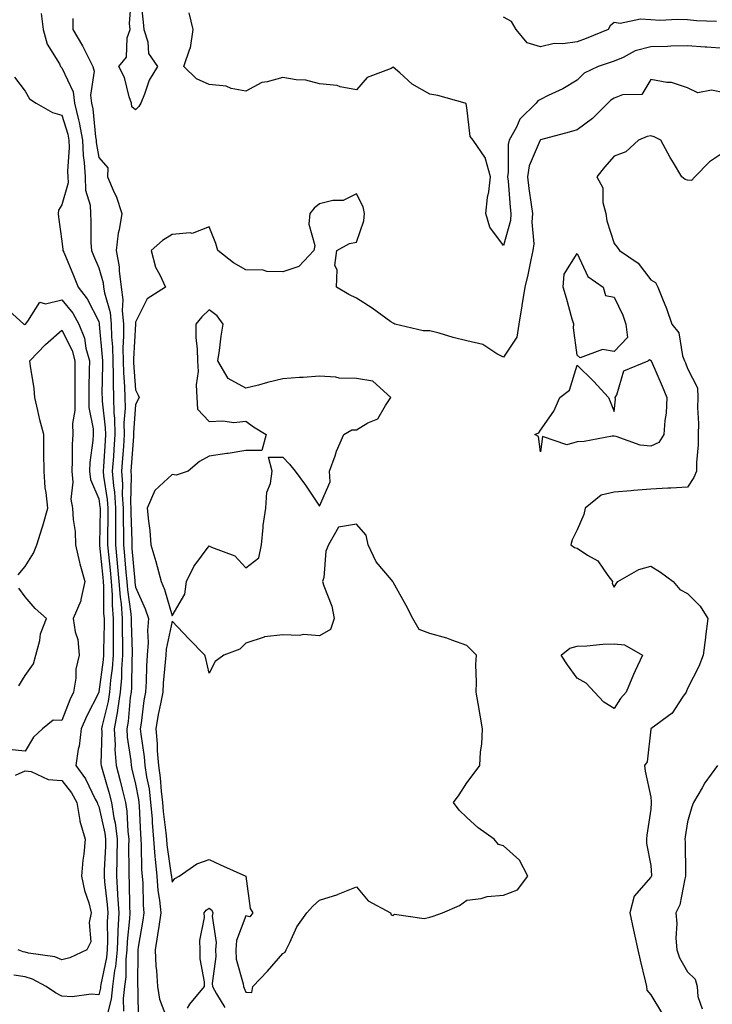
# Model space of a CAD drawing. Units: inches. Extents: x 963203 to 965843, y 7263578 to 7266218.
# Drawn here: x 963927 to 964115, y 7265107 to 7265375 of the extents above; entities that cross this region are included whole.
import ezdxf

# ---------------------------------------------------------------- set-up
doc = ezdxf.new("R2010")
doc.units = ezdxf.units.IN
doc.header["$MEASUREMENT"] = 0
doc.layers.add('Contour_96327263', color=7, linetype='Continuous', true_color=0x0d11ac)

msp = doc.modelspace()

# ---------------------------------------------------------------- linework, layer by layer
at = {"layer": 'Contour_96327263'}
for points in [[(963959.43, 7265380.54, 3162), (963960.1, 7265373.97, 3162), (963960.33, 7265371.92, 3162), (963961.39, 7265368.58, 3162), (963961.59, 7265365.46, 3162), (963964.01, 7265361.92, 3162), (963961.78, 7265358.19, 3162), (963960.54, 7265354.41, 3162), (963959.49, 7265351.92, 3162), (963958.99, 7265350.98, 3162), (963958.05, 7265350.1, 3162), (963957.02, 7265350.89, 3162), (963956.97, 7265351.92, 3162), (963956.35, 7265353.62, 3162), (963955.02, 7265358.89, 3162), (963953.48, 7265361.92, 3162), (963955.57, 7265364.4, 3162), (963955.8, 7265369.67, 3162), (963956.56, 7265371.92, 3162), (963956.4, 7265373.57, 3162), (963956.99, 7265380.86, 3162)], [(963932.38, 7265376.25, 3161), (963932.96, 7265371.92, 3161), (963934.08, 7265367.95, 3161), (963937.38, 7265362.59, 3161), (963937.7, 7265361.92, 3161), (963937.84, 7265361.71, 3161), (963938.05, 7265361.56, 3161), (963941.14, 7265355.01, 3161), (963941.52, 7265351.92, 3161), (963942.55, 7265347.42, 3161), (963942.79, 7265346.66, 3161), (963943.67, 7265341.92, 3161), (963943.84, 7265337.71, 3161), (963944.15, 7265335.82, 3161), (963944.37, 7265331.92, 3161), (963944.43, 7265328.3, 3161), (963945.74, 7265324.23, 3161), (963945.81, 7265321.92, 3161), (963945.95, 7265319.82, 3161), (963945.96, 7265314.01, 3161), (963946.08, 7265311.92, 3161), (963946.66, 7265310.53, 3161), (963948.05, 7265307.16, 3161), (963949.24, 7265303.11, 3161), (963949.4, 7265301.92, 3161), (963949.6, 7265300.37, 3161), (963951.19, 7265295.06, 3161), (963951.48, 7265291.92, 3161), (963951.56, 7265288.41, 3161), (963951.81, 7265285.68, 3161), (963951.88, 7265281.92, 3161), (963951.98, 7265277.99, 3161), (963951.95, 7265275.82, 3161), (963952.05, 7265271.92, 3161), (963952.16, 7265267.81, 3161), (963952.35, 7265266.22, 3161), (963952.44, 7265261.92, 3161), (963952.15, 7265257.82, 3161), (963952.03, 7265255.9, 3161), (963951.75, 7265251.92, 3161), (963952.04, 7265247.93, 3161), (963952.32, 7265246.19, 3161), (963952.58, 7265241.92, 3161), (963952.61, 7265237.36, 3161), (963952.6, 7265236.47, 3161), (963952.63, 7265231.92, 3161), (963953.1, 7265226.97, 3161), (963953.56, 7265221.92, 3161), (963953.85, 7265217.72, 3161), (963954.12, 7265215.85, 3161), (963954.44, 7265211.92, 3161), (963954.45, 7265208.32, 3161), (963954.52, 7265205.45, 3161), (963954.53, 7265201.92, 3161), (963954.26, 7265198.13, 3161), (963954.22, 7265195.75, 3161), (963953.91, 7265191.92, 3161), (963953.16, 7265187.03, 3161), (963953.14, 7265186.83, 3161), (963952.25, 7265181.92, 3161), (963952.5, 7265177.47, 3161), (963952.47, 7265176.34, 3161), (963952.78, 7265171.92, 3161), (963953.91, 7265167.78, 3161), (963954.43, 7265165.54, 3161), (963955.35, 7265161.92, 3161), (963955.72, 7265159.59, 3161), (963955.97, 7265154, 3161), (963956.23, 7265151.92, 3161), (963956.19, 7265150.06, 3161), (963956.25, 7265143.72, 3161), (963956.21, 7265141.92, 3161), (963956.33, 7265140.2, 3161), (963956.43, 7265133.54, 3161), (963956.53, 7265131.92, 3161), (963956.45, 7265130.32, 3161), (963955.8, 7265124.17, 3161), (963955.71, 7265121.92, 3161), (963955.45, 7265119.32, 3161), (963955.41, 7265114.56, 3161), (963955.1, 7265111.92, 3161), (963954.74, 7265108.61, 3161), (963954.77, 7265105.2, 3161)], [(963941.05, 7265374.92, 3162), (963941, 7265371.92, 3162), (963943.65, 7265367.52, 3162), (963944.79, 7265365.18, 3162), (963946.5, 7265361.92, 3162), (963946.79, 7265360.66, 3162), (963945.85, 7265354.12, 3162), (963946.14, 7265351.92, 3162), (963946.49, 7265350.36, 3162), (963947.19, 7265342.78, 3162), (963947.35, 7265341.92, 3162), (963947.38, 7265341.25, 3162), (963948.05, 7265337.15, 3162), (963950.49, 7265334.36, 3162), (963950.44, 7265331.92, 3162), (963952.29, 7265327.68, 3162), (963952.81, 7265326.68, 3162), (963954.35, 7265321.92, 3162), (963953.64, 7265317.51, 3162), (963953.38, 7265316.59, 3162), (963952.81, 7265311.92, 3162), (963953.6, 7265307.47, 3162), (963953.61, 7265306.36, 3162), (963954.19, 7265301.92, 3162), (963954.65, 7265298.52, 3162), (963954.42, 7265295.55, 3162), (963954.75, 7265291.92, 3162), (963954.82, 7265288.69, 3162), (963954.64, 7265285.33, 3162), (963954.7, 7265281.92, 3162), (963954.79, 7265278.66, 3162), (963955.04, 7265274.93, 3162), (963955.13, 7265271.92, 3162), (963955.2, 7265269.07, 3162), (963954.92, 7265265.05, 3162), (963954.99, 7265261.92, 3162), (963954.76, 7265258.63, 3162), (963954.5, 7265255.47, 3162), (963954.25, 7265251.92, 3162), (963954.51, 7265248.38, 3162), (963954.45, 7265245.52, 3162), (963954.67, 7265241.92, 3162), (963954.69, 7265238.56, 3162), (963954.8, 7265235.17, 3162), (963954.82, 7265231.92, 3162), (963955.1, 7265228.97, 3162), (963955.46, 7265224.51, 3162), (963955.71, 7265221.92, 3162), (963955.85, 7265219.72, 3162), (963956.79, 7265213.18, 3162), (963956.9, 7265211.92, 3162), (963956.9, 7265210.77, 3162), (963957.12, 7265202.85, 3162), (963957.12, 7265201.92, 3162), (963957.05, 7265200.92, 3162), (963956.92, 7265193.05, 3162), (963956.83, 7265191.92, 3162), (963956.6, 7265190.47, 3162), (963956.05, 7265183.92, 3162), (963955.69, 7265181.92, 3162), (963955.81, 7265179.68, 3162), (963956.75, 7265173.22, 3162), (963956.84, 7265171.92, 3162), (963957.1, 7265170.97, 3162), (963958.05, 7265166.85, 3162), (963958.88, 7265162.75, 3162), (963958.98, 7265161.92, 3162), (963959.07, 7265160.9, 3162), (963959.4, 7265153.27, 3162), (963959.51, 7265151.92, 3162), (963959.63, 7265150.34, 3162), (963959.71, 7265143.58, 3162), (963959.85, 7265141.92, 3162), (963960.01, 7265139.96, 3162), (963960.12, 7265133.99, 3162), (963960.33, 7265131.92, 3162), (963960.02, 7265129.95, 3162), (963958.75, 7265122.62, 3162), (963958.64, 7265121.92, 3162), (963958.67, 7265121.3, 3162), (963958.55, 7265112.42, 3162), (963958.58, 7265111.92, 3162), (963958.68, 7265111.29, 3162), (963958.82, 7265102.69, 3162)], [(964118.05, 7265366.76, 3162), (964113.26, 7265367.13, 3162), (964112.83, 7265367.14, 3162), (964108.05, 7265367.49, 3162), (964103.52, 7265367.39, 3162), (964102.61, 7265367.36, 3162), (964098.05, 7265367.27, 3162), (964093.8, 7265366.17, 3162), (964090.51, 7265364.38, 3162), (964088.05, 7265363.37, 3162), (964087.01, 7265362.96, 3162), (964083.79, 7265361.92, 3162), (964079.9, 7265360.07, 3162), (964078.05, 7265358.22, 3162), (964074.12, 7265355.85, 3162), (964070.15, 7265354.02, 3162), (964068.05, 7265352.96, 3162), (964067.37, 7265352.6, 3162), (964066.93, 7265351.92, 3162), (964062.42, 7265347.55, 3162), (964061.52, 7265345.39, 3162), (964059.61, 7265341.92, 3162), (964059.28, 7265340.69, 3162), (964059.34, 7265333.21, 3162), (964059.11, 7265331.92, 3162), (964059.25, 7265330.72, 3162), (964059.82, 7265323.69, 3162), (964060.03, 7265321.92, 3162), (964059.9, 7265320.07, 3162), (964058.05, 7265313.3, 3162), (964054.35, 7265318.22, 3162), (964053.25, 7265321.92, 3162), (964053.66, 7265326.31, 3162), (964054.01, 7265327.88, 3162), (964054.5, 7265331.92, 3162), (964053.15, 7265336.82, 3162), (964053.16, 7265337.03, 3162), (964049.83, 7265341.92, 3162), (964048.97, 7265342.84, 3162), (964048.05, 7265350.74, 3162), (964047.85, 7265351.72, 3162), (964047.59, 7265351.92, 3162), (964040.17, 7265354.04, 3162), (964038.05, 7265354.35, 3162), (964033.25, 7265357.12, 3162), (964029.83, 7265360.14, 3162), (964028.05, 7265361.67, 3162), (964027.49, 7265361.36, 3162), (964021.03, 7265358.94, 3162), (964018.05, 7265355.51, 3162), (964013.62, 7265356.35, 3162), (964012.84, 7265356.71, 3162), (964008.05, 7265357.17, 3162), (964004.33, 7265358.2, 3162), (964001.71, 7265358.26, 3162), (963998.05, 7265358.94, 3162), (963993.82, 7265357.69, 3162), (963992.41, 7265357.56, 3162), (963988.05, 7265355.17, 3162), (963984.02, 7265355.95, 3162), (963982.68, 7265356.55, 3162), (963978.05, 7265357.01, 3162), (963974.65, 7265358.52, 3162), (963971.22, 7265361.92, 3162), (963972.79, 7265366.66, 3162), (963972.98, 7265366.99, 3162), (963973.68, 7265371.92, 3162), (963972.6, 7265376.47, 3162)], [(964115.87, 7265374.1, 3161), (964110.44, 7265374.31, 3161), (964108.05, 7265374.56, 3161), (964105.27, 7265374.7, 3161), (964100.49, 7265374.36, 3161), (964098.05, 7265374.54, 3161), (964095.22, 7265374.75, 3161), (964089.7, 7265373.57, 3161), (964088.05, 7265373.81, 3161), (964087, 7265372.97, 3161), (964086.43, 7265371.92, 3161), (964080.5, 7265369.47, 3161), (964078.05, 7265368.6, 3161), (964074.15, 7265368.02, 3161), (964071.82, 7265368.15, 3161), (964068.05, 7265367.25, 3161), (964064.48, 7265368.35, 3161), (964061.43, 7265371.92, 3161), (964060.22, 7265374.09, 3161), (964058.05, 7265375.3, 3161)], [(963925.14, 7265359.01, 3160), (963928.05, 7265355.19, 3160), (963929.23, 7265353.1, 3160), (963931.08, 7265351.92, 3160), (963935.54, 7265349.41, 3160), (963938.05, 7265348.71, 3160), (963939.68, 7265343.55, 3160), (963939.97, 7265341.92, 3160), (963940.06, 7265339.91, 3160), (963939.61, 7265333.48, 3160), (963939.7, 7265331.92, 3160), (963939.73, 7265330.24, 3160), (963938.05, 7265324.3, 3160), (963937.1, 7265322.87, 3160), (963937.01, 7265321.92, 3160), (963937.11, 7265320.98, 3160), (963938.05, 7265314.45, 3160), (963938.32, 7265312.19, 3160), (963938.34, 7265311.92, 3160), (963938.55, 7265311.42, 3160), (963941.2, 7265305.07, 3160), (963942.51, 7265301.92, 3160), (963944.92, 7265298.8, 3160), (963948.05, 7265292.56, 3160), (963948.2, 7265292.07, 3160), (963948.22, 7265291.92, 3160), (963948.22, 7265291.75, 3160), (963949.04, 7265282.91, 3160), (963949.06, 7265281.92, 3160), (963949.09, 7265280.88, 3160), (963948.95, 7265272.82, 3160), (963948.98, 7265271.92, 3160), (963949, 7265270.97, 3160), (963949.85, 7265263.72, 3160), (963949.9, 7265261.92, 3160), (963949.77, 7265260.2, 3160), (963949.35, 7265253.22, 3160), (963949.26, 7265251.92, 3160), (963949.35, 7265250.62, 3160), (963950.35, 7265244.22, 3160), (963950.5, 7265241.92, 3160), (963950.52, 7265239.45, 3160), (963950.41, 7265234.28, 3160), (963950.43, 7265231.92, 3160), (963950.69, 7265229.28, 3160), (963951.14, 7265225.01, 3160), (963951.42, 7265221.92, 3160), (963951.67, 7265218.3, 3160), (963951.68, 7265215.55, 3160), (963951.97, 7265211.92, 3160), (963951.99, 7265207.98, 3160), (963951.94, 7265205.81, 3160), (963951.95, 7265201.92, 3160), (963951.68, 7265198.29, 3160), (963951.26, 7265195.13, 3160), (963951, 7265191.92, 3160), (963950.61, 7265189.36, 3160), (963948.99, 7265182.86, 3160), (963948.81, 7265181.92, 3160), (963948.86, 7265181.11, 3160), (963948.67, 7265172.55, 3160), (963948.71, 7265171.92, 3160), (963948.96, 7265171.01, 3160), (963950.84, 7265164.71, 3160), (963951.57, 7265161.92, 3160), (963952.19, 7265157.78, 3160), (963952.51, 7265156.38, 3160), (963953.08, 7265151.92, 3160), (963952.97, 7265147, 3160), (963952.97, 7265146.84, 3160), (963952.85, 7265141.92, 3160), (963953.2, 7265137.07, 3160), (963953.2, 7265136.77, 3160), (963953.51, 7265131.92, 3160), (963953.28, 7265127.15, 3160), (963953.24, 7265126.73, 3160), (963953.04, 7265121.92, 3160), (963952.59, 7265117.38, 3160), (963952.35, 7265116.22, 3160), (963951.83, 7265111.92, 3160), (963951.46, 7265108.51, 3160), (963950.37, 7265104.24, 3160)], [(964118.05, 7265354.78, 3163), (964114.53, 7265355.44, 3163), (964110.84, 7265354.71, 3163), (964108.05, 7265356.13, 3163), (964103.69, 7265357.56, 3163), (964102.42, 7265357.55, 3163), (964098.05, 7265358.38, 3163), (964095.65, 7265354.32, 3163), (964090.32, 7265354.19, 3163), (964088.05, 7265353.29, 3163), (964087.19, 7265352.78, 3163), (964086.33, 7265351.92, 3163), (964082.2, 7265347.77, 3163), (964078.05, 7265344.72, 3163), (964075.89, 7265344.08, 3163), (964068.09, 7265341.96, 3163), (964068.05, 7265341.95, 3163), (964068.03, 7265341.92, 3163), (964068.02, 7265341.89, 3163), (964065.04, 7265334.93, 3163), (964064.53, 7265331.92, 3163), (964064.9, 7265328.77, 3163), (964065.58, 7265324.39, 3163), (964065.89, 7265321.92, 3163), (964065.71, 7265319.58, 3163), (964066.24, 7265313.73, 3163), (964066.04, 7265311.92, 3163), (964065.45, 7265309.32, 3163), (964064.66, 7265305.31, 3163), (964063.82, 7265301.92, 3163), (964063, 7265296.97, 3163), (964062.99, 7265296.86, 3163), (964062.22, 7265291.92, 3163), (964061.62, 7265288.35, 3163), (964058.05, 7265282.87, 3163), (964056.18, 7265283.79, 3163), (964052.45, 7265286.32, 3163), (964048.05, 7265287.31, 3163), (964044.37, 7265288.24, 3163), (964040.57, 7265289.4, 3163), (964038.05, 7265290.09, 3163), (964036.22, 7265290.09, 3163), (964028.49, 7265291.92, 3163), (964028.21, 7265292.08, 3163), (964028.05, 7265292.11, 3163), (964027.42, 7265292.55, 3163), (964022.35, 7265296.22, 3163), (964018.05, 7265298.94, 3163), (964016.04, 7265299.91, 3163), (964012.63, 7265301.92, 3163), (964012.8, 7265306.67, 3163), (964012.19, 7265307.78, 3163), (964012.77, 7265311.92, 3163), (964016.21, 7265313.76, 3163), (964018.05, 7265314.15, 3163), (964020.04, 7265319.93, 3163), (964020.28, 7265321.92, 3163), (964019.88, 7265323.75, 3163), (964018.05, 7265327.28, 3163), (964014.49, 7265325.48, 3163), (964011.62, 7265325.49, 3163), (964008.05, 7265324.61, 3163), (964006.59, 7265323.38, 3163), (964005.39, 7265321.92, 3163), (964005.15, 7265319.02, 3163), (964006.75, 7265313.22, 3163), (964006.5, 7265311.92, 3163), (964002.38, 7265307.59, 3163), (963998.05, 7265306.11, 3163), (963993.77, 7265306.2, 3163), (963992.69, 7265306.56, 3163), (963988.05, 7265306.61, 3163), (963984.69, 7265308.56, 3163), (963980.43, 7265311.92, 3163), (963979.92, 7265313.8, 3163), (963978.05, 7265318.29, 3163), (963973.42, 7265316.55, 3163), (963972.87, 7265316.74, 3163), (963968.05, 7265316.21, 3163), (963965.35, 7265314.62, 3163), (963962.33, 7265311.92, 3163), (963963.47, 7265307.34, 3163), (963964.68, 7265305.29, 3163), (963966.16, 7265301.92, 3163), (963961.24, 7265298.73, 3163), (963958.05, 7265292.42, 3163), (963958.01, 7265291.96, 3163), (963958.02, 7265291.92, 3163), (963958.02, 7265291.89, 3163), (963957.51, 7265282.46, 3163), (963957.52, 7265281.92, 3163), (963957.54, 7265281.41, 3163), (963958.05, 7265274.03, 3163), (963958.75, 7265272.62, 3163), (963959.06, 7265271.92, 3163), (963958.69, 7265271.28, 3163), (963958.05, 7265269.92, 3163), (963957.53, 7265262.44, 3163), (963957.54, 7265261.92, 3163), (963957.5, 7265261.37, 3163), (963956.83, 7265253.14, 3163), (963956.74, 7265251.92, 3163), (963956.83, 7265250.7, 3163), (963956.66, 7265243.31, 3163), (963956.75, 7265241.92, 3163), (963956.76, 7265240.63, 3163), (963957.01, 7265232.96, 3163), (963957.01, 7265231.92, 3163), (963957.1, 7265230.97, 3163), (963957.83, 7265222.14, 3163), (963957.84, 7265221.92, 3163), (963957.85, 7265221.72, 3163), (963958.05, 7265220.4, 3163), (963960.67, 7265214.54, 3163), (963961.59, 7265211.92, 3163), (963961.28, 7265208.69, 3163), (963961.5, 7265205.37, 3163), (963961.25, 7265201.92, 3163), (963961.06, 7265198.91, 3163), (963960.94, 7265194.81, 3163), (963960.76, 7265191.92, 3163), (963960.34, 7265189.63, 3163), (963959.61, 7265183.48, 3163), (963959.36, 7265181.92, 3163), (963959.5, 7265180.47, 3163), (963960.43, 7265174.3, 3163), (963960.63, 7265171.92, 3163), (963961.05, 7265168.92, 3163), (963961.72, 7265165.59, 3163), (963962.17, 7265161.92, 3163), (963962.54, 7265157.43, 3163), (963962.58, 7265156.45, 3163), (963962.98, 7265151.92, 3163), (963963.33, 7265147.2, 3163), (963963.43, 7265146.54, 3163), (963963.82, 7265141.92, 3163), (963964.15, 7265138.02, 3163), (963964.58, 7265135.39, 3163), (963964.92, 7265131.92, 3163), (963964.35, 7265128.22, 3163), (963964.02, 7265125.95, 3163), (963963.37, 7265121.92, 3163), (963963.6, 7265117.47, 3163), (963963.75, 7265116.22, 3163), (963964.01, 7265111.92, 3163), (963964.58, 7265108.45, 3163), (963966.47, 7265103.5, 3163)], [(964118.05, 7265338.69, 3164), (964114.02, 7265335.95, 3164), (964110.03, 7265331.92, 3164), (964109.07, 7265330.9, 3164), (964108.05, 7265331.01, 3164), (964107.35, 7265331.22, 3164), (964106.47, 7265331.92, 3164), (964104.21, 7265335.76, 3164), (964103.33, 7265337.2, 3164), (964100.76, 7265341.92, 3164), (964098.95, 7265342.82, 3164), (964098.05, 7265343.04, 3164), (964097.09, 7265342.88, 3164), (964094.71, 7265341.92, 3164), (964091.27, 7265338.7, 3164), (964088.05, 7265337.5, 3164), (964085.46, 7265334.51, 3164), (964083.42, 7265331.92, 3164), (964085.01, 7265328.88, 3164), (964085.03, 7265324.94, 3164), (964085.81, 7265321.92, 3164), (964086.12, 7265319.99, 3164), (964088.05, 7265313.84, 3164), (964088.95, 7265312.82, 3164), (964089.51, 7265311.92, 3164), (964094.61, 7265308.48, 3164), (964098.05, 7265303.94, 3164), (964099.33, 7265303.2, 3164), (964099.99, 7265301.92, 3164), (964101.21, 7265298.76, 3164), (964102.31, 7265296.18, 3164), (964103.78, 7265291.92, 3164), (964105.65, 7265289.52, 3164), (964106.7, 7265283.27, 3164), (964107.21, 7265281.92, 3164), (964107.46, 7265281.33, 3164), (964108.05, 7265279.84, 3164), (964110.72, 7265274.59, 3164), (964110.84, 7265271.92, 3164), (964110.73, 7265269.24, 3164), (964110.98, 7265264.85, 3164), (964110.87, 7265261.92, 3164), (964110.89, 7265259.08, 3164), (964110.44, 7265254.31, 3164), (964110.47, 7265251.92, 3164), (964109.76, 7265250.21, 3164), (964108.05, 7265247.63, 3164), (964103.49, 7265247.36, 3164), (964102.66, 7265247.31, 3164), (964098.05, 7265247.04, 3164), (964093.33, 7265246.64, 3164), (964092.75, 7265246.62, 3164), (964088.05, 7265246.24, 3164), (964084.56, 7265245.41, 3164), (964080.21, 7265241.92, 3164), (964079.84, 7265240.13, 3164), (964078.05, 7265236.03, 3164), (964076.71, 7265233.26, 3164), (964076.28, 7265231.92, 3164), (964077.36, 7265231.23, 3164), (964078.05, 7265231.01, 3164), (964080.85, 7265229.12, 3164), (964083.67, 7265227.55, 3164), (964086.39, 7265223.58, 3164), (964087.68, 7265221.92, 3164), (964087.57, 7265221.44, 3164), (964088.05, 7265220.38, 3164), (964088.63, 7265221.34, 3164), (964089.06, 7265221.92, 3164), (964094.76, 7265225.21, 3164), (964098.05, 7265226.15, 3164), (964100.67, 7265224.54, 3164), (964104.12, 7265221.92, 3164), (964105.96, 7265219.83, 3164), (964108.05, 7265218.67, 3164), (964111.42, 7265215.29, 3164), (964113.57, 7265211.92, 3164), (964112.94, 7265207.03, 3164), (964112.91, 7265206.78, 3164), (964112.26, 7265201.92, 3164), (964111.1, 7265198.87, 3164), (964108.05, 7265192.92, 3164), (964107.78, 7265192.19, 3164), (964107.68, 7265191.92, 3164), (964106.65, 7265190.52, 3164), (964103.81, 7265186.16, 3164), (964098.06, 7265181.91, 3164), (964098.05, 7265181.84, 3164), (964097.04, 7265172.93, 3164), (964096.32, 7265171.92, 3164), (964096.55, 7265170.42, 3164), (964098.05, 7265163.32, 3164), (964098.18, 7265162.05, 3164), (964098.16, 7265161.92, 3164), (964098.15, 7265161.82, 3164), (964098.05, 7265160.11, 3164), (964096.94, 7265153.03, 3164), (964096.87, 7265151.92, 3164), (964096.9, 7265150.77, 3164), (964098.05, 7265144.75, 3164), (964098.22, 7265142.09, 3164), (964098.22, 7265141.92, 3164), (964098.18, 7265141.79, 3164), (964098.05, 7265141.58, 3164), (964093.49, 7265136.48, 3164), (964092.38, 7265131.92, 3164), (964093.38, 7265127.25, 3164), (964093.56, 7265126.41, 3164), (964094.51, 7265121.92, 3164), (964095.19, 7265119.06, 3164), (964096.55, 7265113.42, 3164), (964096.9, 7265111.92, 3164), (964097.01, 7265110.88, 3164), (964098.05, 7265109.62, 3164), (964100.96, 7265104.83, 3164)], [(963922.62, 7265296.49, 3159), (963927.68, 7265291.92, 3159), (963927.95, 7265291.82, 3159), (963928.05, 7265291.82, 3159), (963928.15, 7265291.92, 3159), (963928.79, 7265292.66, 3159), (963932.08, 7265297.89, 3159), (963933.56, 7265297.43, 3159), (963938.05, 7265298.52, 3159), (963941, 7265294.87, 3159), (963942.67, 7265291.92, 3159), (963944.19, 7265288.06, 3159), (963944.57, 7265285.4, 3159), (963945.52, 7265281.92, 3159), (963945.5, 7265279.37, 3159), (963945.4, 7265274.57, 3159), (963945.38, 7265271.92, 3159), (963945.4, 7265269.27, 3159), (963946.51, 7265263.46, 3159), (963946.52, 7265261.92, 3159), (963946.42, 7265260.29, 3159), (963945.68, 7265254.29, 3159), (963945.55, 7265251.92, 3159), (963945.81, 7265249.68, 3159), (963948.05, 7265244.46, 3159), (963948.39, 7265242.26, 3159), (963948.42, 7265241.92, 3159), (963948.42, 7265241.55, 3159), (963948.24, 7265232.11, 3159), (963948.25, 7265231.92, 3159), (963948.26, 7265231.71, 3159), (963949.17, 7265223.04, 3159), (963949.28, 7265221.92, 3159), (963949.37, 7265220.6, 3159), (963949.4, 7265213.27, 3159), (963949.51, 7265211.92, 3159), (963949.51, 7265210.46, 3159), (963949.36, 7265203.23, 3159), (963949.36, 7265201.92, 3159), (963949.27, 7265200.7, 3159), (963948.09, 7265191.96, 3159), (963948.09, 7265191.92, 3159), (963948.08, 7265191.89, 3159), (963948.05, 7265191.76, 3159), (963944.71, 7265185.26, 3159), (963943.32, 7265181.92, 3159), (963942.73, 7265177.24, 3159), (963942.52, 7265176.39, 3159), (963941.83, 7265171.92, 3159), (963944.47, 7265168.34, 3159), (963947.13, 7265162.84, 3159), (963947.63, 7265161.92, 3159), (963947.7, 7265161.57, 3159), (963948.05, 7265160.81, 3159), (963949.72, 7265153.59, 3159), (963949.93, 7265151.92, 3159), (963949.9, 7265150.07, 3159), (963949.53, 7265143.4, 3159), (963949.5, 7265141.92, 3159), (963949.61, 7265140.36, 3159), (963950.34, 7265134.21, 3159), (963950.49, 7265131.92, 3159), (963950.37, 7265129.6, 3159), (963950.47, 7265124.34, 3159), (963950.37, 7265121.92, 3159), (963950.16, 7265119.81, 3159), (963948.63, 7265112.5, 3159), (963948.56, 7265111.92, 3159), (963948.51, 7265111.46, 3159), (963948.05, 7265109.68, 3159), (963946, 7265109.87, 3159), (963940.88, 7265109.09, 3159), (963938.05, 7265109.25, 3159), (963936.3, 7265110.17, 3159), (963933.75, 7265111.92, 3159), (963930.07, 7265113.94, 3159), (963928.05, 7265114.53, 3159), (963924.98, 7265114.99, 3159)], [(963926.19, 7265223.78, 3158), (963928.05, 7265226.03, 3158), (963930.35, 7265229.62, 3158), (963931.21, 7265231.92, 3158), (963932.65, 7265236.52, 3158), (963932.85, 7265237.12, 3158), (963934.2, 7265241.92, 3158), (963933.79, 7265246.18, 3158), (963933.54, 7265247.41, 3158), (963933.2, 7265251.92, 3158), (963933.16, 7265256.81, 3158), (963933.16, 7265257.03, 3158), (963933.12, 7265261.92, 3158), (963932.02, 7265265.89, 3158), (963931.56, 7265268.41, 3158), (963930.72, 7265271.92, 3158), (963930.53, 7265274.4, 3158), (963929.5, 7265280.47, 3158), (963929.37, 7265281.92, 3158), (963933.58, 7265286.39, 3158), (963938.05, 7265290.22, 3158), (963940.84, 7265284.71, 3158), (963941.6, 7265281.92, 3158), (963941.58, 7265278.39, 3158), (963941.59, 7265275.46, 3158), (963941.57, 7265271.92, 3158), (963941.59, 7265268.38, 3158), (963940.98, 7265264.85, 3158), (963941.01, 7265261.92, 3158), (963940.83, 7265259.14, 3158), (963940.86, 7265254.73, 3158), (963940.71, 7265251.92, 3158), (963941.06, 7265248.91, 3158), (963940.47, 7265244.34, 3158), (963940.97, 7265241.92, 3158), (963941.13, 7265238.84, 3158), (963941.63, 7265235.5, 3158), (963941.78, 7265231.92, 3158), (963942.86, 7265227.11, 3158), (963942.9, 7265226.77, 3158), (963944.3, 7265221.92, 3158), (963943.22, 7265217.09, 3158), (963943.22, 7265216.75, 3158), (963941.12, 7265211.92, 3158), (963941.66, 7265208.31, 3158), (963942.37, 7265206.24, 3158), (963942.78, 7265201.92, 3158), (963941.8, 7265198.17, 3158), (963941.82, 7265195.69, 3158), (963941.18, 7265191.92, 3158), (963940.17, 7265189.8, 3158), (963938.05, 7265184.21, 3158), (963935.68, 7265184.29, 3158), (963932.78, 7265181.92, 3158), (963930.31, 7265179.66, 3158), (963928.05, 7265175.87, 3158), (963923.67, 7265176.3, 3158)], [(963926.36, 7265193.61, 3158), (963928.05, 7265196.46, 3158), (963930.36, 7265199.61, 3158), (963931.01, 7265201.92, 3158), (963932.04, 7265205.91, 3158), (963932.26, 7265207.71, 3158), (963933.84, 7265211.92, 3158), (963930.79, 7265214.66, 3158), (963928.05, 7265217.79, 3158), (963926.32, 7265220.19, 3158)], [(964116.17, 7265171.92, 3165), (964112.75, 7265167.22, 3165), (964112.02, 7265165.89, 3165), (964109.68, 7265161.92, 3165), (964109.21, 7265160.76, 3165), (964108.05, 7265156.65, 3165), (964107.39, 7265152.58, 3165), (964107.32, 7265151.92, 3165), (964107.35, 7265151.22, 3165), (964107.49, 7265142.48, 3165), (964107.51, 7265141.92, 3165), (964107.26, 7265141.13, 3165), (964105.91, 7265134.06, 3165), (964104.86, 7265131.92, 3165), (964105.13, 7265129, 3165), (964104.88, 7265125.09, 3165), (964105.1, 7265121.92, 3165), (964105.87, 7265119.74, 3165), (964108.05, 7265115.88, 3165), (964110.08, 7265113.95, 3165), (964110.6, 7265111.92, 3165), (964110.81, 7265109.16, 3165), (964112.01, 7265105.88, 3165)], [(963925.44, 7265169.31, 3158), (963928.05, 7265170.55, 3158), (963929.68, 7265170.29, 3158), (963934.29, 7265168.16, 3158), (963938.05, 7265167.88, 3158), (963940.65, 7265164.52, 3158), (963942.07, 7265161.92, 3158), (963942.94, 7265157.03, 3158), (963942.93, 7265156.8, 3158), (963944.36, 7265151.92, 3158), (963943.99, 7265147.86, 3158), (963943.75, 7265146.22, 3158), (963943.4, 7265141.92, 3158), (963944.16, 7265138.03, 3158), (963945.34, 7265134.63, 3158), (963946.02, 7265131.92, 3158), (963945.44, 7265129.31, 3158), (963945.92, 7265124.05, 3158), (963944.83, 7265121.92, 3158), (963940.24, 7265119.73, 3158), (963938.05, 7265119.13, 3158), (963936.11, 7265119.98, 3158), (963928.96, 7265121.01, 3158), (963928.05, 7265121.28, 3158), (963927.49, 7265121.36, 3158), (963926.14, 7265121.92, 3158)], [(963972.2, 7265106.07, 3163), (963972.84, 7265107.13, 3163), (963976.79, 7265111.92, 3163), (963976.82, 7265113.15, 3163), (963975.6, 7265119.47, 3163), (963975.63, 7265121.92, 3163), (963975.54, 7265124.43, 3163), (963976.78, 7265130.65, 3163), (963976.7, 7265131.92, 3163), (963977.29, 7265132.68, 3163), (963978.05, 7265133.23, 3163), (963978.76, 7265132.63, 3163), (963979.05, 7265131.92, 3163), (963978.91, 7265131.06, 3163), (963979.96, 7265123.83, 3163), (963979.79, 7265121.92, 3163), (963979.9, 7265120.07, 3163), (963978.88, 7265112.75, 3163), (963978.95, 7265111.92, 3163), (963980.07, 7265109.9, 3163), (963982.32, 7265106.19, 3163)]]:
    msp.add_polyline3d(points, dxfattribs=at)
for points in [[(964088.05, 7265284.48, 3163), (964084.94, 7265285.03, 3163), (964078.84, 7265282.71, 3163), (964078.05, 7265283.44, 3163), (964077.04, 7265290.91, 3163), (964077.09, 7265291.92, 3163), (964076.7, 7265293.27, 3163), (964075.1, 7265298.97, 3163), (964074.26, 7265301.92, 3163), (964074.47, 7265305.5, 3163), (964078.05, 7265311.06, 3163), (964080.98, 7265304.85, 3163), (964085.08, 7265301.92, 3163), (964085.76, 7265299.63, 3163), (964088.05, 7265299.24, 3163), (964090.47, 7265294.34, 3163), (964091.25, 7265291.92, 3163), (964091.73, 7265288.24, 3163)], [(963968.05, 7265212.6, 3164), (963971.48, 7265218.49, 3164), (963971.91, 7265221.92, 3164), (963973.92, 7265226.05, 3164), (963978.05, 7265231.62, 3164), (963978.68, 7265231.29, 3164), (963985.02, 7265228.89, 3164), (963988.05, 7265225.7, 3164), (963991.59, 7265228.38, 3164), (963992.26, 7265231.92, 3164), (963992.77, 7265236.64, 3164), (963992.76, 7265237.21, 3164), (963993.43, 7265241.92, 3164), (963993.72, 7265246.25, 3164), (963994.76, 7265248.63, 3164), (963995.22, 7265251.92, 3164), (963994.19, 7265255.78, 3164), (963998.05, 7265255.71, 3164), (963999.92, 7265253.8, 3164), (964001.41, 7265251.92, 3164), (964004.23, 7265248.1, 3164), (964008.05, 7265242.41, 3164), (964010.9, 7265249.07, 3164), (964010.73, 7265251.92, 3164), (964012.27, 7265256.14, 3164), (964012.64, 7265257.33, 3164), (964014.69, 7265261.92, 3164), (964016.83, 7265263.14, 3164), (964018.05, 7265263.18, 3164), (964021.18, 7265265.05, 3164), (964023.85, 7265266.12, 3164), (964025.95, 7265269.82, 3164), (964027.46, 7265271.92, 3164), (964022.53, 7265276.4, 3164), (964018.05, 7265277.08, 3164), (964013.36, 7265277.23, 3164), (964012.45, 7265277.52, 3164), (964008.05, 7265277.77, 3164), (964003.56, 7265277.43, 3164), (964002.6, 7265277.37, 3164), (963998.05, 7265277.02, 3164), (963993.92, 7265276.05, 3164), (963991.48, 7265275.35, 3164), (963988.05, 7265274.48, 3164), (963983.27, 7265277.14, 3164), (963980.46, 7265281.92, 3164), (963980.88, 7265284.75, 3164), (963981.32, 7265288.65, 3164), (963981.86, 7265291.92, 3164), (963980.24, 7265294.11, 3164), (963978.05, 7265295.73, 3164), (963976.11, 7265293.86, 3164), (963974.41, 7265291.92, 3164), (963974.43, 7265288.3, 3164), (963974.84, 7265285.13, 3164), (963974.86, 7265281.92, 3164), (963975.11, 7265278.98, 3164), (963974.53, 7265275.44, 3164), (963974.73, 7265271.92, 3164), (963974.93, 7265268.8, 3164), (963978.05, 7265265.41, 3164), (963981.74, 7265265.61, 3164), (963984.77, 7265265.2, 3164), (963988.05, 7265265.48, 3164), (963990.14, 7265264.01, 3164), (963993.54, 7265261.92, 3164), (963992.4, 7265257.57, 3164), (963988.05, 7265257.52, 3164), (963983.22, 7265256.75, 3164), (963982.84, 7265256.71, 3164), (963978.05, 7265256.01, 3164), (963975.4, 7265254.57, 3164), (963972.38, 7265251.92, 3164), (963969.09, 7265250.88, 3164), (963968.05, 7265251.02, 3164), (963963.26, 7265246.71, 3164), (963961.26, 7265241.92, 3164), (963961.6, 7265238.37, 3164), (963961.93, 7265235.8, 3164), (963962.26, 7265231.92, 3164), (963963.55, 7265227.42, 3164), (963963.9, 7265226.07, 3164), (963965.05, 7265221.92, 3164), (963965.91, 7265219.78, 3164)], [(964098.05, 7265258.72, 3163), (964095.13, 7265259, 3163), (964088.62, 7265261.35, 3163), (964088.05, 7265261.44, 3163), (964087.54, 7265261.41, 3163), (964079.95, 7265260.02, 3163), (964078.05, 7265259.93, 3163), (964075.2, 7265259.07, 3163), (964068.6, 7265261.37, 3163), (964068.05, 7265257.2, 3163), (964067.52, 7265261.39, 3163), (964066.51, 7265261.92, 3163), (964067.6, 7265262.37, 3163), (964068.05, 7265263.09, 3163), (964071.69, 7265268.28, 3163), (964073.32, 7265271.92, 3163), (964076, 7265273.97, 3163), (964078.05, 7265280.73, 3163), (964082.51, 7265276.38, 3163), (964086.55, 7265271.92, 3163), (964087.02, 7265270.89, 3163), (964088.05, 7265268.17, 3163), (964088.43, 7265271.54, 3163), (964088.37, 7265271.92, 3163), (964088.79, 7265272.66, 3163), (964090.73, 7265279.24, 3163), (964097.36, 7265281.92, 3163), (964097.72, 7265282.25, 3163), (964098.05, 7265282.04, 3163), (964098.11, 7265281.98, 3163), (964098.13, 7265281.92, 3163), (964098.19, 7265281.78, 3163), (964101.17, 7265275.05, 3163), (964102.44, 7265271.92, 3163), (964102.23, 7265267.74, 3163), (964101.82, 7265265.69, 3163), (964101.57, 7265261.92, 3163), (964100.22, 7265259.75, 3163)], [(963988.05, 7265110.33, 3164), (963989.69, 7265110.28, 3164), (963989.94, 7265111.92, 3164), (963993.88, 7265116.09, 3164), (963998.05, 7265120.89, 3164), (963998.69, 7265121.28, 3164), (963999.01, 7265121.92, 3164), (964000.02, 7265123.89, 3164), (964001.88, 7265128.09, 3164), (964004.61, 7265131.92, 3164), (964006.24, 7265133.73, 3164), (964008.05, 7265135.41, 3164), (964013.03, 7265136.94, 3164), (964013.11, 7265136.98, 3164), (964018.05, 7265138.99, 3164), (964021.29, 7265135.16, 3164), (964027.29, 7265131.92, 3164), (964027.55, 7265131.42, 3164), (964028.05, 7265131.24, 3164), (964028.4, 7265131.57, 3164), (964036.51, 7265130.38, 3164), (964038.05, 7265130.79, 3164), (964038.95, 7265131.02, 3164), (964041.47, 7265131.92, 3164), (964046.06, 7265133.91, 3164), (964048.05, 7265135.4, 3164), (964052, 7265135.87, 3164), (964053.59, 7265136.38, 3164), (964058.05, 7265136.71, 3164), (964061.82, 7265138.15, 3164), (964064.65, 7265141.92, 3164), (964062.34, 7265146.21, 3164), (964058.05, 7265150.17, 3164), (964056.64, 7265150.51, 3164), (964055.47, 7265151.92, 3164), (964051.15, 7265155.02, 3164), (964048.05, 7265157.79, 3164), (964045.97, 7265159.84, 3164), (964044.43, 7265161.92, 3164), (964045.98, 7265163.99, 3164), (964048.05, 7265167.23, 3164), (964050.08, 7265169.89, 3164), (964051.58, 7265171.92, 3164), (964051.77, 7265175.64, 3164), (964052.17, 7265177.8, 3164), (964052.35, 7265181.92, 3164), (964051.73, 7265185.6, 3164), (964051.12, 7265188.85, 3164), (964050.58, 7265191.92, 3164), (964050.71, 7265194.58, 3164), (964050.55, 7265199.42, 3164), (964050.69, 7265201.92, 3164), (964048.05, 7265204.56, 3164), (964043.99, 7265205.98, 3164), (964042.66, 7265206.53, 3164), (964038.05, 7265207.87, 3164), (964035.08, 7265208.95, 3164), (964033.36, 7265211.92, 3164), (964031.57, 7265215.44, 3164), (964028.05, 7265221.78, 3164), (964027.97, 7265221.84, 3164), (964027.94, 7265221.92, 3164), (964027.57, 7265222.4, 3164), (964023.47, 7265227.34, 3164), (964021.22, 7265231.92, 3164), (964020.7, 7265234.57, 3164), (964018.05, 7265237.5, 3164), (964013.23, 7265236.74, 3164), (964010.5, 7265231.92, 3164), (964009.78, 7265230.19, 3164), (964009.18, 7265223.05, 3164), (964008.89, 7265221.92, 3164), (964009.18, 7265220.79, 3164), (964011.39, 7265215.26, 3164), (964012, 7265211.92, 3164), (964011.04, 7265208.93, 3164), (964008.05, 7265207.24, 3164), (964003.65, 7265207.52, 3164), (964002.65, 7265207.32, 3164), (963998.05, 7265207.49, 3164), (963993.06, 7265206.91, 3164), (963992.98, 7265206.85, 3164), (963988.05, 7265205.16, 3164), (963986.39, 7265203.58, 3164), (963982.08, 7265201.92, 3164), (963979.71, 7265200.26, 3164), (963978.05, 7265197.03, 3164), (963977.18, 7265201.05, 3164), (963976.86, 7265201.92, 3164), (963972.52, 7265206.39, 3164), (963968.05, 7265211.19, 3164), (963966.37, 7265203.6, 3164), (963966.25, 7265201.92, 3164), (963966.13, 7265200, 3164), (963965.59, 7265194.38, 3164), (963965.44, 7265191.92, 3164), (963964.86, 7265188.73, 3164), (963964.19, 7265185.78, 3164), (963963.57, 7265181.92, 3164), (963963.94, 7265177.81, 3164), (963963.98, 7265175.99, 3164), (963964.3, 7265171.92, 3164), (963964.77, 7265168.64, 3164), (963964.99, 7265164.98, 3164), (963965.37, 7265161.92, 3164), (963965.57, 7265159.44, 3164), (963966.29, 7265153.68, 3164), (963966.45, 7265151.92, 3164), (963966.57, 7265150.44, 3164), (963967.77, 7265142.2, 3164), (963967.79, 7265141.92, 3164), (963967.81, 7265141.68, 3164), (963968.05, 7265140.22, 3164), (963968.73, 7265141.24, 3164), (963969.87, 7265141.92, 3164), (963974.72, 7265145.25, 3164), (963978.05, 7265146.42, 3164), (963981.1, 7265144.97, 3164), (963988.06, 7265141.92, 3164), (963988.07, 7265141.9, 3164), (963989.21, 7265133.08, 3164), (963989.92, 7265131.92, 3164), (963989.09, 7265130.88, 3164), (963988.05, 7265131.09, 3164), (963985.53, 7265124.44, 3164), (963985.3, 7265121.92, 3164), (963985.44, 7265119.31, 3164), (963987.31, 7265112.66, 3164), (963987.38, 7265111.92, 3164), (963987.61, 7265111.48, 3164)], [(964088.05, 7265187.46, 3163), (964085.26, 7265189.13, 3163), (964082.73, 7265191.92, 3163), (964080.5, 7265194.37, 3163), (964078.05, 7265195.69, 3163), (964075.44, 7265199.31, 3163), (964073.7, 7265201.92, 3163), (964076.08, 7265203.89, 3163), (964078.05, 7265204.43, 3163), (964080.64, 7265204.51, 3163), (964085.02, 7265204.95, 3163), (964088.05, 7265205.03, 3163), (964090.91, 7265204.78, 3163), (964095.78, 7265201.92, 3163), (964093.82, 7265197.69, 3163), (964093.31, 7265196.66, 3163), (964091.37, 7265191.92, 3163), (964089.78, 7265190.19, 3163)]]:
    msp.add_polyline3d(points, close=True, dxfattribs=at)

doc.saveas('drawing.dxf')
